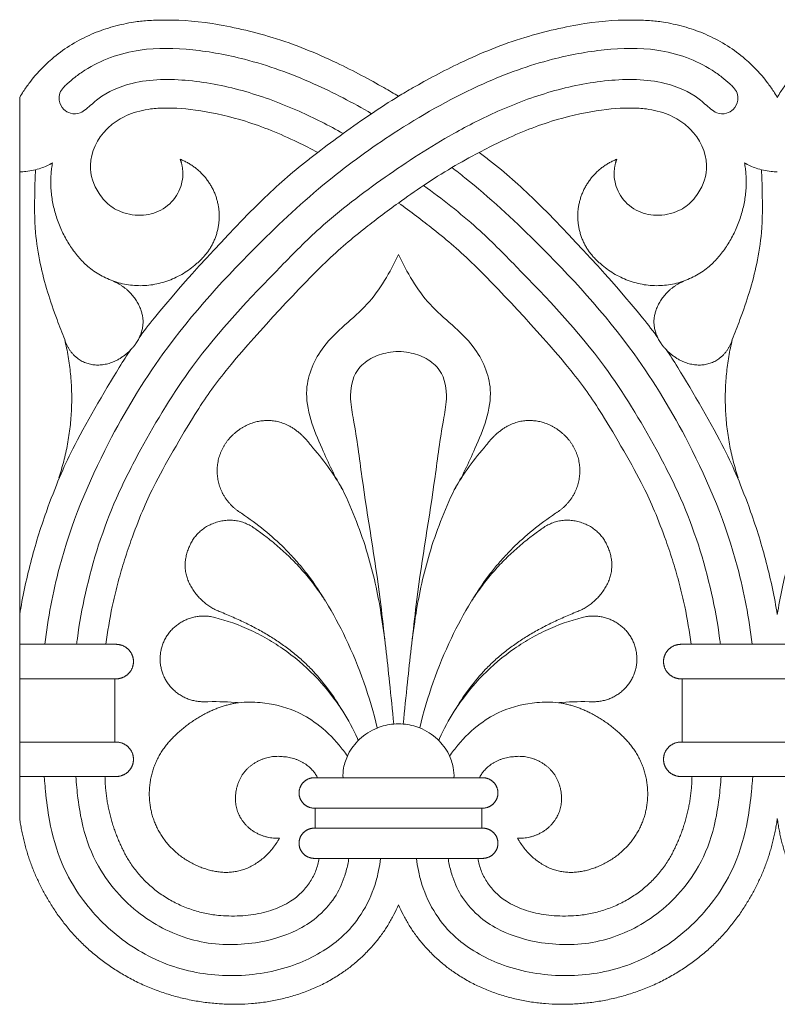
# Model space of a CAD drawing. Units: millimetres. Extents: x 0 to 1177, y 1 to 1017.
# Drawn here: x 350 to 450, y 476 to 606 of the extents above; entities that cross this region are included whole.
import ezdxf

# ---------------------------------------------------------------- set-up
doc = ezdxf.new("R2010")
doc.units = ezdxf.units.MM
doc.header["$MEASUREMENT"] = 0
doc.layers.get('0').update_dxf_attribs({"lineweight": 5})

msp = doc.modelspace()

# ---------------------------------------------------------------- linework, layer by layer
for p, q in [((349.697, 595.943), (349.697, 500.697)), ((349.697, 519.152), (362.275, 519.152)), ((362.275, 510.806), (362.275, 519.152)), ((437.119, 519.152), (449.697, 519.152)), ((437.119, 519.152), (437.119, 510.806)), ((449.697, 519.152), (462.275, 519.152)), ((349.697, 510.806), (362.275, 510.806)), ((437.119, 510.806), (449.697, 510.806)), ((449.697, 510.806), (462.275, 510.806)), ((349.697, 506.246), (360.951, 506.246)), ((360.951, 506.246), (362.275, 506.246)), ((389.025, 506.057), (410.369, 506.057)), ((437.119, 506.246), (438.443, 506.246)), ((438.443, 506.246), (449.697, 506.246)), ((449.697, 506.246), (460.951, 506.246)), ((388.699, 502.069), (410.695, 502.069)), ((388.699, 502.069), (388.699, 499.431)), ((410.695, 499.431), (410.695, 502.069)), ((388.699, 499.431), (410.695, 499.431))]:
    msp.add_line(p, q)
for points in [[(362.307, 523.712), (349.697, 523.712)], [(437.087, 523.712), (449.697, 523.712)], [(462.307, 523.712), (449.697, 523.712)], [(388.699, 495.444), (410.695, 495.444)]]:
    msp.add_lwpolyline(points)
for points, knots in [([(399.697, 596.104), (399.098, 596.468), (396.885, 597.769), (391.02, 600.909), (383.689, 603.907), (374.776, 605.958), (369.643, 606.252), (365.927, 606.062), (365.013, 605.942), (363.197, 605.605), (361.387, 605.156), (358.884, 604.219), (356.221, 602.799), (354.669, 601.647), (353.925, 601.013)], [7479.061528, 7479.061528, 7479.061528, 7479.061528, 7489.1626854, 7514.3917008, 7545.4663597, 7572.3032035, 7599.1400472, 7608.3345274, 7617.5290076, 7617.5290076, 7626.8267555, 7635.9179681, 7645.0091806, 7654.1003931, 7654.1003931, 7654.1003931, 7654.1003931]), ([(399.697, 596.104), (399.098, 596.468), (396.885, 597.769), (391.02, 600.909), (383.689, 603.907), (374.776, 605.958), (369.643, 606.252), (365.927, 606.062), (365.013, 605.942), (363.197, 605.605), (361.387, 605.156), (358.884, 604.219), (356.221, 602.799), (354.669, 601.647), (353.925, 601.013)], [4387.8418614, 4387.8418614, 4387.8418614, 4387.8418614, 4397.9430189, 4423.1720342, 4454.2466932, 4481.0835369, 4507.9203807, 4517.1148609, 4526.3093411, 4526.3093411, 4535.607089, 4544.6983015, 4553.789514, 4562.8807265, 4562.8807265, 4562.8807265, 4562.8807265]), ([(445.469, 601.013), (444.725, 601.647), (443.172, 602.799), (440.51, 604.219), (438.007, 605.156), (436.197, 605.605), (434.381, 605.942), (433.467, 606.062), (429.751, 606.252), (424.618, 605.958), (415.705, 603.907), (408.374, 600.909), (402.508, 597.769), (400.296, 596.468), (399.697, 596.104)], [7304.0226629, 7304.0226629, 7304.0226629, 7304.0226629, 7313.1138753, 7322.2050877, 7331.2963001, 7340.5940478, 7340.5940478, 7349.7885279, 7358.983008, 7385.8198514, 7412.6566948, 7443.7313533, 7468.9603683, 7479.061528, 7479.061528, 7479.061528, 7479.061528]), ([(445.469, 601.013), (444.725, 601.647), (443.172, 602.799), (440.51, 604.219), (438.007, 605.156), (436.197, 605.605), (434.381, 605.942), (433.467, 606.062), (429.751, 606.252), (424.618, 605.958), (415.705, 603.907), (408.374, 600.909), (402.508, 597.769), (400.296, 596.468), (399.697, 596.104)], [4212.8029963, 4212.8029963, 4212.8029963, 4212.8029963, 4221.8942087, 4230.9854211, 4240.0766335, 4249.3743813, 4249.3743813, 4258.5688614, 4267.7633414, 4294.6001848, 4321.4370282, 4352.5116867, 4377.7407017, 4387.8418614, 4387.8418614, 4387.8418614, 4387.8418614]), ([(353.024, 523.712), (353.428, 527.144), (355.126, 536.352), (360.482, 549.33), (369.328, 563.998), (379.784, 575.386), (390.315, 585.178), (400.141, 592.135), (409.816, 597.605), (419.089, 600.963), (426.832, 602.407), (432.87, 602.56), (437.678, 601.363), (440.508, 599.975), (442.355, 598.68), (443.265, 597.886), (443.988, 597.23), (444.466, 596.523), (444.579, 595.427), (444.041, 594.359), (442.946, 593.739), (441.778, 593.759), (440.619, 594.622), (438.731, 596.459), (434.088, 598.391), (427.278, 598.417), (419.851, 596.91), (413.061, 594.363), (405.681, 590.614), (397.795, 585.461), (390.091, 579.641), (381.714, 571.158), (373.014, 561.988), (366.501, 551.176), (361.427, 541.29), (358.724, 532.803), (357.524, 526.226), (357.241, 523.965), (357.21, 523.712)], [0, 0, 0, 0, 10.3659495, 27.9574283, 41.695008, 61.3930695, 73.7897877, 84.4703428, 97.1077969, 106.6809146, 113.5311517, 120.3836804, 124.3367176, 128.0872372, 129.6620586, 131.0308853, 131.678126, 132.5698959, 133.5099129, 134.8585026, 135.8752686, 137.121108, 138.0414354, 140.0868977, 144.9858653, 152.3873147, 159.9253364, 167.3381934, 173.8051814, 184.4532948, 195.2975802, 202.4245927, 219.962741, 232.781703, 239.9900898, 253.1886227, 259.2598374, 260.0230992, 260.0230992, 260.0230992, 260.0230992]), ([(396.139, 593.797), (393.663, 595.246), (388.26, 598.083), (380.305, 600.963), (372.562, 602.407), (366.524, 602.56), (361.716, 601.363), (358.885, 599.975), (357.038, 598.68), (356.128, 597.886), (355.406, 597.23), (354.928, 596.523), (354.815, 595.427), (355.353, 594.359), (356.447, 593.739), (357.616, 593.759), (358.775, 594.622), (360.663, 596.459), (365.306, 598.391), (372.116, 598.417), (379.543, 596.91), (386.333, 594.363), (390.509, 592.242), (392.409, 591.176)], [88.5992995, 88.5992995, 88.5992995, 88.5992995, 97.1077969, 106.6809146, 113.5311517, 120.3836804, 124.3367176, 128.0872372, 129.6620586, 131.0308853, 131.678126, 132.5698959, 133.5099129, 134.8585026, 135.8752686, 137.121108, 138.0414354, 140.0868977, 144.9858653, 152.3873147, 159.9253364, 167.3381934, 173.8051814, 173.8051814, 173.8051814, 173.8051814]), ([(353.925, 601.013), (353.626, 600.757), (352.575, 599.803), (351.306, 598.371), (350.264, 596.882), (349.85, 596.206), (349.697, 595.943)], [7654.1003931, 7654.1003931, 7654.1003931, 7654.1003931, 7659.9834876, 7675.342827, 7682.6763353, 7687.2449814, 7687.2449814, 7687.2449814, 7687.2449814]), ([(353.925, 601.013), (353.626, 600.757), (352.575, 599.803), (351.306, 598.371), (350.264, 596.882), (349.85, 596.206), (349.697, 595.943)], [4562.8807265, 4562.8807265, 4562.8807265, 4562.8807265, 4568.763821, 4584.1231604, 4591.4566688, 4596.0253149, 4596.0253149, 4596.0253149, 4596.0253149]), ([(449.697, 595.943), (449.544, 596.206), (449.13, 596.882), (448.088, 598.371), (446.819, 599.803), (445.768, 600.757), (445.469, 601.013)], [4179.658408, 4179.658408, 4179.658408, 4179.658408, 4184.2270541, 4191.5605624, 4206.9199018, 4212.8029963, 4212.8029963, 4212.8029963, 4212.8029963]), ([(453.925, 601.013), (453.626, 600.757), (452.575, 599.803), (451.306, 598.371), (450.264, 596.882), (449.85, 596.206), (449.697, 595.943)], [4562.8807265, 4562.8807265, 4562.8807265, 4562.8807265, 4568.763821, 4584.1231604, 4591.4566688, 4596.0253149, 4596.0253149, 4596.0253149, 4596.0253149]), ([(453.925, 601.013), (453.626, 600.757), (452.575, 599.803), (451.306, 598.371), (450.264, 596.882), (449.85, 596.206), (449.697, 595.943)], [7654.1003931, 7654.1003931, 7654.1003931, 7654.1003931, 7659.9834876, 7675.342827, 7682.6763353, 7687.2449814, 7687.2449814, 7687.2449814, 7687.2449814]), ([(389.045, 588.677), (390.156, 589.524), (392.498, 591.261), (396.033, 593.763), (398.497, 595.356), (399.697, 596.104)], [0, 0, 0, 0, 4.1531155, 8.6703221, 12.870022, 12.870022, 12.870022, 12.870022]), ([(361.675, 592.2), (361.989, 592.471), (362.688, 592.974), (363.725, 593.541), (365.189, 594.089), (366.14, 594.288), (367.127, 594.448), (367.621, 594.5), (369.562, 594.584), (373.393, 594.357), (379.88, 592.853), (384.854, 590.824), (388.167, 589.14), (389.045, 588.677)], [0, 0, 0, 0, 9.0912124, 18.1824248, 27.2736372, 36.571385, 36.571385, 45.765865, 54.9603451, 81.7971885, 108.6340319, 139.7086904, 151.4851595, 151.4851595, 151.4851595, 151.4851595]), ([(410.349, 588.677), (411.227, 589.14), (414.54, 590.824), (419.514, 592.853), (426.001, 594.357), (429.832, 594.584), (431.773, 594.5), (432.267, 594.448), (433.254, 594.288), (434.205, 594.089), (435.669, 593.541), (436.706, 592.974), (437.405, 592.471), (437.719, 592.2), (437.886, 592.058), (439.353, 590.696), (440.986, 587.442), (439.822, 583.95), (438.742, 582.594), (438.464, 582.297), (437.955, 581.752), (436.52, 580.706), (433.839, 580.179), (430.929, 580.838), (428.838, 582.818), (428.26, 584.566), (428.183, 585.394), (428.177, 585.458), (428.168, 585.589), (428.16, 585.788), (428.161, 585.992), (428.169, 586.199), (428.186, 586.404), (428.21, 586.604), (428.239, 586.796), (428.274, 586.977), (428.312, 587.144), (428.35, 587.294), (428.387, 587.425), (428.421, 587.535), (428.451, 587.625), (428.474, 587.693), (428.491, 587.74), (428.498, 587.758), (428.503, 587.773)], [1524.6733238, 1524.6733238, 1524.6733238, 1524.6733238, 1536.4875101, 1567.6617008, 1594.5845026, 1621.5073044, 1630.7312344, 1639.9551645, 1639.9551645, 1649.2826929, 1658.4030245, 1667.523356, 1676.6436876, 1676.6436876, 1676.6436876, 1679.0949567, 1698.9182252, 1713.6737923, 1718.2335266, 1718.2335266, 1718.2335266, 1728.0099058, 1741.2141147, 1752.4986365, 1764.112609, 1774.5666265, 1774.5666265, 1774.5666265, 1775.4151963, 1776.2998742, 1777.2181918, 1778.1670486, 1779.1422165, 1780.1385201, 1781.1499715, 1782.1699027, 1783.1912914, 1784.2071598, 1785.2109852, 1786.1970571, 1787.1607237, 1788.0984939, 1789.0079953, 1789.8878184, 1789.8878184, 1789.8878184, 1789.8878184]), ([(371.211, 585.394), (371.134, 584.566), (370.556, 582.818), (368.465, 580.838), (365.554, 580.179), (362.874, 580.706), (361.439, 581.752), (360.93, 582.297), (360.651, 582.594), (359.572, 583.95), (358.407, 587.442), (360.041, 590.696), (361.508, 592.058), (361.675, 592.2)], [1337.5977628, 1337.5977628, 1337.5977628, 1337.5977628, 1348.0183005, 1359.5951925, 1370.8436855, 1384.0057366, 1393.7509021, 1393.7509021, 1393.7509021, 1398.2960784, 1413.0045345, 1432.7645121, 1435.207955, 1435.207955, 1435.207955, 1435.207955]), ([(389.045, 588.677), (388.573, 588.317), (385.838, 586.198), (380.559, 581.607), (369.923, 570.033), (366.066, 565.046), (365.446, 564.193)], [232.7751457, 232.7751457, 232.7751457, 232.7751457, 240.6247504, 279.6631592, 355.7613322, 371.3596148, 371.3596148, 371.3596148, 371.3596148]), ([(399.697, 581.997), (400.782, 582.791), (403.099, 584.406), (406.634, 586.667), (409.132, 588.047), (410.349, 588.677)], [0, 0, 0, 0, 3.9967571, 8.3938945, 12.4608973, 12.4608973, 12.4608973, 12.4608973]), ([(433.948, 564.193), (433.327, 565.046), (429.471, 570.033), (418.835, 581.607), (413.556, 586.198), (410.821, 588.317), (410.349, 588.677)], [1386.0888556, 1386.0888556, 1386.0888556, 1386.0888556, 1401.6871384, 1477.7853119, 1516.8237209, 1524.6733238, 1524.6733238, 1524.6733238, 1524.6733238]), ([(354.034, 587.3), (353.546, 587.02), (352.415, 586.502), (350.921, 586.184), (349.973, 586.122), (349.697, 586.117)], [18.724897, 18.724897, 18.724897, 18.724897, 20.3949433, 22.3888937, 23.2049311, 23.2049311, 23.2049311, 23.2049311]), ([(370.89, 587.773), (370.896, 587.758), (370.903, 587.74), (370.919, 587.693), (370.943, 587.625), (370.972, 587.535), (371.007, 587.425), (371.044, 587.294), (371.082, 587.144), (371.12, 586.977), (371.154, 586.796), (371.184, 586.604), (371.208, 586.404), (371.224, 586.199), (371.233, 585.992), (371.233, 585.788), (371.226, 585.589), (371.216, 585.458), (371.211, 585.394)], [0, 0, 0, 0, 0.925664, 1.8825545, 2.8691845, 3.8830554, 4.920493, 5.9766037, 7.0453818, 8.1199673, 9.1930207, 10.2571538, 11.3053488, 12.3313012, 13.3295642, 14.2956934, 15.2264306, 16.1192469, 16.1192469, 16.1192469, 16.1192469]), ([(446.37, 523.712), (445.966, 527.144), (444.267, 536.352), (438.911, 549.33), (430.066, 563.998), (419.61, 575.386), (411.178, 583.226), (407.329, 586.244), (406.754, 586.685)], [0, 0, 0, 0, 10.3659495, 27.9574283, 41.695008, 61.3930695, 73.7897877, 75.9453749, 75.9453749, 75.9453749, 75.9453749]), ([(449.697, 586.117), (449.421, 586.122), (448.473, 586.184), (446.979, 586.502), (445.847, 587.02), (445.36, 587.3)], [23.2049311, 23.2049311, 23.2049311, 23.2049311, 24.0209685, 26.0149188, 27.6849651, 27.6849651, 27.6849651, 27.6849651]), ([(355.634, 563.961), (355.279, 564.834), (354.033, 568.121), (352.502, 572.799), (351.648, 578.518), (351.644, 582.676), (351.741, 585.439), (351.798, 586.393)], [0, 0, 0, 0, 2.8222455, 10.5316627, 14.6835988, 20.1098503, 22.977445, 22.977445, 22.977445, 22.977445]), ([(443.76, 563.961), (444.115, 564.834), (445.36, 568.121), (446.891, 572.799), (447.746, 578.518), (447.75, 582.676), (447.653, 585.439), (447.595, 586.393)], [0, 0, 0, 0, 2.8222455, 10.5316627, 14.6835988, 20.1098503, 22.977445, 22.977445, 22.977445, 22.977445]), ([(403.003, 584.308), (405.458, 582.534), (409.74, 579.197), (417.68, 571.158), (426.38, 561.988), (432.893, 551.176), (437.967, 541.29), (440.67, 532.803), (441.869, 526.226), (442.153, 523.965), (442.183, 523.712)], [186.3088495, 186.3088495, 186.3088495, 186.3088495, 195.2975802, 202.4245927, 219.962741, 232.781703, 239.9900898, 253.1886227, 259.2598374, 260.0230992, 260.0230992, 260.0230992, 260.0230992]), ([(361.072, 523.712), (361.285, 525.383), (361.736, 528.032), (362.581, 531.617), (363.409, 534.529), (364.508, 537.835), (365.934, 541.491), (367.793, 545.546), (372.847, 554.364), (377.515, 560.973), (388.694, 573.136), (394.238, 577.956), (398.098, 580.846), (399.697, 581.997)], [-123.7406374, -123.7406374, -123.7406374, -123.7406374, -99.6713976, -85.3460861, -71.0207746, -56.6954631, -35.8807376, -15.0660121, 32.4264993, 70.0051583, 146.1035609, 185.1420874, 212.8846516, 212.8846516, 212.8846516, 212.8846516]), ([(399.697, 581.997), (401.296, 580.846), (405.155, 577.956), (410.7, 573.136), (421.879, 560.973), (426.547, 554.364), (431.6, 545.546), (433.459, 541.491), (434.886, 537.835), (435.985, 534.529), (436.813, 531.617), (437.658, 528.032), (438.109, 525.383), (438.321, 523.712)], [212.8846516, 212.8846516, 212.8846516, 212.8846516, 240.6272158, 279.6657423, 355.7641449, 393.3428039, 440.8353153, 461.6500408, 482.4647663, 496.7900778, 511.1153893, 525.4407008, 549.5099406, 549.5099406, 549.5099406, 549.5099406]), ([(399.697, 575.18), (398.56, 572.861), (395.965, 568.139), (389.716, 564.002), (386.576, 556.696), (389.343, 550.087), (391.271, 545.847), (392.343, 544.108)], [0, 0, 0, 0, 4.754713, 9.6461352, 13.3825678, 18.3188454, 22.0747226, 22.0747226, 22.0747226, 22.0747226]), ([(399.697, 575.18), (400.834, 572.861), (403.429, 568.139), (409.678, 564.002), (412.818, 556.696), (410.051, 550.087), (408.123, 545.847), (407.05, 544.108)], [0, 0, 0, 0, 4.754713, 9.6461352, 13.3825678, 18.3188454, 22.0747226, 22.0747226, 22.0747226, 22.0747226]), ([(364.361, 562.645), (363.87, 561.919), (361.526, 558.284), (357.135, 550.614), (355.027, 546.02), (353.355, 541.738), (352.082, 537.899), (351.122, 534.523), (350.314, 531.095), (349.883, 528.795), (349.697, 527.647)], [380.6444643, 380.6444643, 380.6444643, 380.6444643, 393.3398778, 440.8322459, 461.6469086, 482.4615713, 496.7868396, 511.1121079, 525.4373762, 539.6058556, 539.6058556, 539.6058556, 539.6058556]), ([(397.869, 524.432), (397.684, 526.16), (396.892, 533.32), (395.185, 542.886), (394.106, 551.781), (393.162, 556.412), (393.677, 559.664), (395.995, 561.59), (397.972, 562.251), (399.234, 562.376), (399.697, 562.381)], [-41.9540665, -41.9540665, -41.9540665, -41.9540665, -36.7401482, -20.3566472, -12.7905608, -9.9588168, -6.0906402, -3.7321038, -1.370439, 0, 0, 0, 0]), ([(399.697, 562.381), (400.16, 562.376), (401.421, 562.251), (403.398, 561.59), (405.716, 559.664), (406.232, 556.412), (405.288, 551.781), (404.209, 542.886), (402.501, 533.32), (401.709, 526.16), (401.525, 524.432)], [0, 0, 0, 0, 1.370439, 3.7321038, 6.0906402, 9.9588168, 12.7905608, 20.3566472, 36.7401482, 41.9540665, 41.9540665, 41.9540665, 41.9540665]), ([(449.697, 527.647), (449.51, 528.795), (449.08, 531.095), (448.271, 534.523), (447.312, 537.899), (446.039, 541.738), (444.367, 546.02), (442.259, 550.614), (437.868, 558.284), (435.524, 561.919), (435.033, 562.645)], [45.1848022, 45.1848022, 45.1848022, 45.1848022, 59.3532817, 73.67855, 88.0038184, 102.3290868, 123.1437496, 143.9584124, 191.4507809, 204.1461944, 204.1461944, 204.1461944, 204.1461944]), ([(464.361, 562.645), (463.87, 561.919), (461.526, 558.284), (457.135, 550.614), (455.027, 546.02), (453.355, 541.738), (452.082, 537.899), (451.122, 534.523), (450.314, 531.095), (449.883, 528.795), (449.697, 527.647)], [380.6444643, 380.6444643, 380.6444643, 380.6444643, 393.3398778, 440.8322459, 461.6469086, 482.4615713, 496.7868396, 511.1121079, 525.4373762, 539.6058556, 539.6058556, 539.6058556, 539.6058556]), ([(392.343, 544.108), (393.647, 541.385), (395.734, 536.045), (397.608, 527.456), (398.375, 519.896), (398.898, 515.012), (399.07, 513.177)], [0, 0, 0, 0, 9.0339827, 17.080243, 26.2825884, 31.8131799, 31.8131799, 31.8131799, 31.8131799]), ([(407.05, 544.108), (405.747, 541.385), (403.66, 536.045), (401.785, 527.456), (401.019, 519.896), (400.496, 515.012), (400.323, 513.177)], [0, 0, 0, 0, 9.0339827, 17.080243, 26.2825884, 31.8131799, 31.8131799, 31.8131799, 31.8131799]), ([(390.061, 529.429), (389.762, 529.918), (389.13, 530.909), (388.126, 532.369), (387.037, 533.774), (385.88, 535.116), (384.244, 536.827), (382.019, 538.829), (380.03, 540.303), (378.975, 541.015)], [1023.8706867, 1023.8706867, 1023.8706867, 1023.8706867, 1024.6718625, 1025.5156151, 1026.3593676, 1027.2031201, 1028.0468727, 1029.7343778, 1031.4218829, 1031.4218829, 1031.4218829, 1031.4218829]), ([(409.333, 529.429), (409.632, 529.918), (410.263, 530.909), (411.268, 532.369), (412.357, 533.774), (413.514, 535.116), (415.15, 536.827), (417.375, 538.829), (419.364, 540.303), (420.419, 541.015)], [1023.8706867, 1023.8706867, 1023.8706867, 1023.8706867, 1024.6718625, 1025.5156151, 1026.3593676, 1027.2031201, 1028.0468727, 1029.7343778, 1031.4218829, 1031.4218829, 1031.4218829, 1031.4218829]), ([(381.032, 538.793), (381.481, 538.477), (382.478, 537.739), (383.99, 536.487), (385.555, 535.039), (387.053, 533.454), (388.234, 532.007), (389.139, 530.784), (389.67, 530.022), (389.973, 529.564), (390.061, 529.429)], [1018.7927535, 1018.7927535, 1018.7927535, 1018.7927535, 1019.4763482, 1020.3201007, 1021.1638533, 1022.0076058, 1022.8513583, 1023.2732346, 1023.6951109, 1023.8706867, 1023.8706867, 1023.8706867, 1023.8706867]), ([(418.362, 538.793), (417.912, 538.477), (416.916, 537.739), (415.404, 536.487), (413.838, 535.039), (412.34, 533.454), (411.159, 532.007), (410.255, 530.784), (409.724, 530.022), (409.421, 529.564), (409.333, 529.429)], [1018.7927535, 1018.7927535, 1018.7927535, 1018.7927535, 1019.4763482, 1020.3201007, 1021.1638533, 1022.0076058, 1022.8513583, 1023.2732346, 1023.6951109, 1023.8706867, 1023.8706867, 1023.8706867, 1023.8706867]), ([(390.111, 529.352), (391.056, 527.78), (393.92, 522.473), (395.929, 516.739), (396.889, 512.67)], [0, 0, 0, 0, 5.483132, 18.0171668, 18.0171668, 18.0171668, 18.0171668]), ([(409.283, 529.352), (408.338, 527.78), (405.474, 522.473), (403.465, 516.739), (402.505, 512.67)], [0, 0, 0, 0, 5.483132, 18.0171668, 18.0171668, 18.0171668, 18.0171668]), ([(374.885, 527.375), (376.398, 527.042), (378.836, 526.261), (382.076, 524.648), (385.202, 522.693), (388.718, 519.701), (391.101, 516.746), (392.184, 515.114), (392.334, 514.882)], [992.9283864, 992.9283864, 992.9283864, 992.9283864, 996.3033966, 997.9909017, 999.6784068, 1003.053417, 1006.4284272, 1006.9880675, 1006.9880675, 1006.9880675, 1006.9880675]), ([(392.334, 514.882), (391.113, 516.956), (389.384, 519.279), (386.996, 521.607), (385.722, 522.698), (384.373, 523.711), (382.942, 524.657), (381.416, 525.551), (379.816, 526.392), (378.128, 527.188), (376.935, 527.695), (376.322, 527.945)], [1006.9880675, 1006.9880675, 1006.9880675, 1006.9880675, 1010.3118139, 1011.1555664, 1011.999319, 1012.8430715, 1013.6868241, 1014.5305766, 1015.3743292, 1016.2180817, 1017.0618342, 1017.0618342, 1017.0618342, 1017.0618342]), ([(407.06, 514.882), (408.281, 516.956), (410.01, 519.279), (412.397, 521.607), (413.672, 522.698), (415.021, 523.711), (416.452, 524.657), (417.977, 525.551), (419.578, 526.392), (421.265, 527.188), (422.458, 527.695), (423.072, 527.945)], [1006.9880675, 1006.9880675, 1006.9880675, 1006.9880675, 1010.3118139, 1011.1555664, 1011.999319, 1012.8430715, 1013.6868241, 1014.5305766, 1015.3743292, 1016.2180817, 1017.0618342, 1017.0618342, 1017.0618342, 1017.0618342]), ([(424.509, 527.375), (422.996, 527.042), (420.558, 526.261), (417.318, 524.648), (414.192, 522.693), (410.676, 519.701), (408.293, 516.746), (407.21, 515.114), (407.06, 514.882)], [992.9283864, 992.9283864, 992.9283864, 992.9283864, 996.3033966, 997.9909017, 999.6784068, 1003.053417, 1006.4284272, 1006.9880675, 1006.9880675, 1006.9880675, 1006.9880675]), ([(378.594, 515.999), (378.424, 516.014), (377.003, 516.129), (375.483, 516.17), (373.989, 516.123)], [987.5209576, 987.5209576, 987.5209576, 987.5209576, 987.9826149, 991.3576251, 991.3576251, 991.3576251, 991.3576251]), ([(392.948, 508.945), (392.608, 509.446), (391.428, 511.01), (389.217, 513.168), (385.704, 515.232), (382.093, 516.101), (379.541, 516.09), (378.594, 515.999)], [0, 0, 0, 0, 1.8085601, 5.8442046, 9.1062805, 13.8049867, 16.6209358, 16.6209358, 16.6209358, 16.6209358]), ([(406.446, 508.945), (406.785, 509.446), (407.966, 511.01), (410.177, 513.168), (413.69, 515.232), (417.301, 516.101), (419.853, 516.09), (420.8, 515.999)], [0, 0, 0, 0, 1.8085601, 5.8442046, 9.1062805, 13.8049867, 16.6209358, 16.6209358, 16.6209358, 16.6209358]), ([(420.8, 515.999), (420.97, 516.014), (422.391, 516.129), (423.911, 516.17), (425.404, 516.123)], [987.5209576, 987.5209576, 987.5209576, 987.5209576, 987.9826149, 991.3576251, 991.3576251, 991.3576251, 991.3576251]), ([(394.4, 511.013), (394.362, 511.1), (393.762, 512.432), (393.064, 513.724), (392.334, 514.882)], [0, 0, 0, 0, 0.2849759, 4.3736062, 4.3736062, 4.3736062, 4.3736062]), ([(404.993, 511.013), (405.032, 511.1), (405.631, 512.432), (406.33, 513.724), (407.06, 514.882)], [0, 0, 0, 0, 0.2849759, 4.3736062, 4.3736062, 4.3736062, 4.3736062]), ([(392.372, 506.057), (392.356, 506.496), (392.422, 507.574), (393.04, 509.402), (394.515, 511.34), (396.673, 512.719), (398.739, 513.213), (400.654, 513.209), (402.729, 512.742), (404.874, 511.335), (406.341, 509.425), (406.959, 507.599), (407.037, 506.521), (407.022, 506.057)], [0, 0, 0, 0, 1.3199192, 3.2146843, 5.6967072, 8.4433153, 10.649719, 11.8854193, 14.0917815, 16.8428967, 19.3249195, 21.1434542, 22.5389775, 22.5389775, 22.5389775, 22.5389775]), ([(397.332, 495.444), (397.272, 494.907), (397.088, 493.745), (396.431, 491.21), (394.983, 488.051), (391.648, 484.17), (386.072, 480.974), (378.488, 479.559), (370.325, 480.533), (363.101, 484.307), (358.12, 489.396), (354.996, 494.884), (353.638, 499.746), (353.176, 503.464), (353, 505.409), (352.945, 506.052), (352.93, 506.246)], [0, 0, 0, 0, 1.6214844, 3.5207592, 7.8434158, 11.8849186, 18.6040989, 26.464132, 34.3545183, 42.4761234, 50.1454002, 55.2539271, 61.2145102, 65.1320714, 66.4880725, 67.069929, 67.069929, 67.069929, 67.069929]), ([(357.103, 506.246), (357.167, 505.289), (357.396, 503.091), (358.035, 499.034), (359.728, 494.572), (362.651, 490.615), (366.838, 486.88), (372.988, 484.004), (380.228, 483.881), (385.569, 485.418), (389.086, 487.617), (391.286, 490.025), (392.472, 492.552), (392.953, 494.332), (393.106, 495.178), (393.147, 495.444)], [0, 0, 0, 0, 2.8747427, 6.6279575, 12.3016257, 16.9623404, 21.1794897, 28.9317029, 36.4818265, 42.0957886, 45.147553, 48.7055752, 51.6464829, 53.4148917, 54.2224889, 54.2224889, 54.2224889, 54.2224889]), ([(402.062, 495.444), (402.122, 494.907), (402.306, 493.745), (402.962, 491.21), (404.411, 488.051), (407.746, 484.17), (413.322, 480.974), (420.906, 479.559), (429.069, 480.533), (436.293, 484.307), (441.274, 489.396), (444.398, 494.884), (445.756, 499.746), (446.218, 503.464), (446.394, 505.409), (446.448, 506.052), (446.464, 506.246)], [0, 0, 0, 0, 1.6214844, 3.5207592, 7.8434158, 11.8849186, 18.6040989, 26.464132, 34.3545183, 42.4761234, 50.1454002, 55.2539271, 61.2145102, 65.1320714, 66.4880725, 67.069929, 67.069929, 67.069929, 67.069929]), ([(442.291, 506.246), (442.227, 505.289), (441.998, 503.091), (441.359, 499.034), (439.666, 494.572), (436.743, 490.615), (432.555, 486.88), (426.405, 484.004), (419.166, 483.881), (413.825, 485.418), (410.308, 487.617), (408.108, 490.025), (406.922, 492.552), (406.44, 494.332), (406.287, 495.178), (406.247, 495.444)], [0, 0, 0, 0, 2.8747427, 6.6279575, 12.3016257, 16.9623404, 21.1794897, 28.9317029, 36.4818265, 42.0957886, 45.147553, 48.7055752, 51.6464829, 53.4148917, 54.2224889, 54.2224889, 54.2224889, 54.2224889])]:
    msp.add_open_spline(points, degree=3, knots=knots)
for points, weights, knots in [([(372.993, 573.949), (365.771, 567.609), (358.572, 573.712), (352.453, 579.318), (354.034, 587.3)], [1, 0.792168370362, 1, 0.792168370362, 1], [0, 0, 0, 9.5881524, 9.5881524, 19.1763047, 19.1763047, 19.1763047]), ([(372.993, 573.949), (376.639, 576.872), (375.943, 581.451), (375.247, 586.03), (370.89, 587.773)], [1, 0.868787211807, 1, 0.868787211807, 1], [0, 0, 0, 5.1792024, 5.1792024, 10.3584048, 10.3584048, 10.3584048]), ([(426.401, 573.949), (422.754, 576.872), (423.451, 581.451), (424.147, 586.03), (428.503, 587.773)], [1, 0.868787211807, 1, 0.868787211807, 1], [0, 0, 0, 5.1792024, 5.1792024, 10.3584048, 10.3584048, 10.3584048]), ([(426.401, 573.949), (433.623, 567.609), (440.821, 573.712), (446.941, 579.318), (445.36, 587.3)], [1, 0.792168370362, 1, 0.792168370362, 1], [0, 0, 0, 9.5881524, 9.5881524, 19.1763047, 19.1763047, 19.1763047]), ([(362.064, 571.655), (364.884, 570.474), (365.742, 567.702), (366.6, 565.281), (364.73, 563.044), (362.473, 560.324), (359.545, 560.619), (356.617, 560.914), (355.634, 563.961)], [1, 0.881314682056, 1, 0.881314682056, 1, 0.881314682056, 1, 0.881314682056, 1], [0, 0, 0, 3.273729, 3.273729, 6.547458, 6.547458, 9.821187, 9.821187, 13.094916, 13.094916, 13.094916]), ([(437.33, 571.655), (434.51, 570.474), (433.652, 567.702), (432.794, 565.281), (434.664, 563.044), (436.921, 560.324), (439.849, 560.619), (442.777, 560.914), (443.76, 563.961)], [1, 0.881314682056, 1, 0.881314682056, 1, 0.881314682056, 1, 0.881314682056, 1], [0, 0, 0, 3.273729, 3.273729, 6.547458, 6.547458, 9.821187, 9.821187, 13.094916, 13.094916, 13.094916]), ([(378.975, 541.015), (376.199, 542.663), (375.806, 545.832), (375.414, 549), (377.706, 551.257), (379.999, 553.499), (385.888, 552.998), (388.109, 550.008)], [1, 0.898973874688, 1, 0.898973874688, 1, 0.898973874688, 0.898973874688, 1], [0, 0, 0, 3.6557918, 3.6557918, 7.3115837, 7.3115837, 10.9673755, 14.6231673, 14.6231673, 14.6231673]), ([(420.419, 541.015), (423.195, 542.663), (423.588, 545.832), (423.98, 549), (421.688, 551.257), (419.395, 553.499), (413.506, 552.998), (411.285, 550.008)], [1, 0.898973874688, 1, 0.898973874688, 1, 0.898973874688, 0.898973874688, 1], [0, 0, 0, 3.6557918, 3.6557918, 7.3115837, 7.3115837, 10.9673755, 14.6231673, 14.6231673, 14.6231673]), ([(376.322, 527.945), (373.707, 528.885), (370.888, 533.842), (372.031, 536.475), (373.048, 539.092), (378.638, 540.671), (381.032, 538.793)], [1, 0.903173577881, 0.903173577881, 1, 0.903173577881, 0.903173577881, 1], [0, 0, 0, 3.289603, 6.5792059, 6.5792059, 9.8688089, 13.1584119, 13.1584119, 13.1584119]), ([(423.072, 527.945), (425.687, 528.885), (428.505, 533.842), (427.362, 536.475), (426.346, 539.092), (420.756, 540.671), (418.362, 538.793)], [1, 0.903173577881, 0.903173577881, 1, 0.903173577881, 0.903173577881, 1], [0, 0, 0, 3.289603, 6.5792059, 6.5792059, 9.8688089, 13.1584119, 13.1584119, 13.1584119]), ([(373.989, 516.123), (371.472, 516.119), (369.762, 517.937), (368.051, 519.756), (368.248, 522.227), (368.444, 524.697), (370.422, 526.231), (372.399, 527.765), (374.885, 527.375)], [1, 0.91606390008, 1, 0.91606390008, 1, 0.91606390008, 1, 0.91606390008, 1], [0, 0, 0, 2.8754015, 2.8754015, 5.7508031, 5.7508031, 8.6262046, 8.6262046, 11.5016062, 11.5016062, 11.5016062]), ([(425.404, 516.123), (427.922, 516.119), (429.632, 517.937), (431.343, 519.756), (431.146, 522.227), (430.949, 524.697), (428.972, 526.231), (426.995, 527.765), (424.509, 527.375)], [1, 0.91606390008, 1, 0.91606390008, 1, 0.91606390008, 1, 0.91606390008, 1], [0, 0, 0, 2.8754015, 2.8754015, 5.7508031, 5.7508031, 8.6262046, 8.6262046, 11.5016062, 11.5016062, 11.5016062]), ([(362.307, 523.712), (363.297, 523.748), (364.008, 523.069), (364.719, 522.39), (364.712, 521.415), (364.705, 520.44), (363.985, 519.771), (363.264, 519.102), (362.275, 519.152)], [1, 0.919589978734, 1, 0.919589978734, 1, 0.919589978734, 1, 0.919589978734, 1], [0, 0, 0, 1.1342264, 1.1342264, 2.2684529, 2.2684529, 3.4026793, 3.4026793, 4.5369058, 4.5369058, 4.5369058]), ([(437.087, 523.712), (436.097, 523.748), (435.386, 523.069), (434.675, 522.39), (434.682, 521.415), (434.689, 520.44), (435.409, 519.771), (436.129, 519.102), (437.119, 519.152)], [1, 0.919589978734, 1, 0.919589978734, 1, 0.919589978734, 1, 0.919589978734, 1], [0, 0, 0, 1.1342264, 1.1342264, 2.2684529, 2.2684529, 3.4026793, 3.4026793, 4.5369058, 4.5369058, 4.5369058]), ([(384.002, 498.115), (380.663, 492.343), (374.914, 493.853), (368.94, 495.364), (367.242, 500.98), (365.544, 506.595), (369.518, 510.956), (373.491, 515.317), (378.594, 515.999)], [1, 0.872599740398, 1, 0.872599740398, 1, 0.872599740398, 1, 0.872599740398, 1], [0, 0, 0, 6.5739764, 6.5739764, 13.1479527, 13.1479527, 19.7219291, 19.7219291, 26.2959054, 26.2959054, 26.2959054]), ([(415.392, 498.115), (418.73, 492.343), (424.48, 493.853), (430.454, 495.364), (432.152, 500.98), (433.85, 506.595), (429.876, 510.956), (425.902, 515.317), (420.8, 515.999)], [1, 0.872599740398, 1, 0.872599740398, 1, 0.872599740398, 1, 0.872599740398, 1], [0, 0, 0, 6.5739764, 6.5739764, 13.1479527, 13.1479527, 19.7219291, 19.7219291, 26.2959054, 26.2959054, 26.2959054]), ([(362.275, 510.806), (363.269, 510.856), (363.991, 510.181), (364.712, 509.506), (364.712, 508.526), (364.712, 507.546), (363.991, 506.871), (363.269, 506.196), (362.275, 506.246)], [1, 0.918943291748, 1, 0.918943291748, 1, 0.918943291748, 1, 0.918943291748, 1], [0, 0, 0, 1.1392192, 1.1392192, 2.2784385, 2.2784385, 3.4176577, 3.4176577, 4.5568769, 4.5568769, 4.5568769]), ([(437.119, 510.806), (436.125, 510.856), (435.403, 510.181), (434.682, 509.506), (434.682, 508.526), (434.682, 507.546), (435.403, 506.871), (436.125, 506.196), (437.119, 506.246)], [1, 0.918943291748, 1, 0.918943291748, 1, 0.918943291748, 1, 0.918943291748, 1], [0, 0, 0, 1.1392192, 1.1392192, 2.2784385, 2.2784385, 3.4176577, 3.4176577, 4.5568769, 4.5568769, 4.5568769]), ([(389.025, 506.057), (387.795, 508.67), (384.408, 508.878), (381.124, 509.273), (379.137, 506.57), (377.241, 503.633), (378.823, 500.833), (380.507, 497.932), (384.002, 498.115)], [1, 0.85868202797, 1, 0.85868202797, 1, 0.85868202797, 1, 0.85868202797, 1], [0, 0, 0, 3.7076625, 3.7076625, 7.415325, 7.415325, 11.1229874, 11.1229874, 14.8306499, 14.8306499, 14.8306499]), ([(410.369, 506.057), (411.598, 508.67), (414.985, 508.878), (418.27, 509.273), (420.256, 506.57), (422.153, 503.633), (420.571, 500.833), (418.887, 497.932), (415.392, 498.115)], [1, 0.85868202797, 1, 0.85868202797, 1, 0.85868202797, 1, 0.85868202797, 1], [0, 0, 0, 3.7076625, 3.7076625, 7.415325, 7.415325, 11.1229874, 11.1229874, 14.8306499, 14.8306499, 14.8306499]), ([(389.025, 506.057), (388.122, 506.237), (387.387, 505.692), (386.651, 505.147), (386.577, 504.244), (386.503, 503.34), (387.141, 502.686), (387.779, 502.033), (388.699, 502.069)], [1, 0.911936873652, 1, 0.911936873652, 1, 0.911936873652, 1, 0.911936873652, 1], [0, 0, 0, 1.0484556, 1.0484556, 2.0969112, 2.0969112, 3.1453668, 3.1453668, 4.1938224, 4.1938224, 4.1938224]), ([(410.369, 506.057), (411.271, 506.237), (412.007, 505.692), (412.743, 505.147), (412.817, 504.244), (412.89, 503.34), (412.253, 502.686), (411.615, 502.033), (410.695, 502.069)], [1, 0.911936873652, 1, 0.911936873652, 1, 0.911936873652, 1, 0.911936873652, 1], [0, 0, 0, 1.0484556, 1.0484556, 2.0969112, 2.0969112, 3.1453668, 3.1453668, 4.1938224, 4.1938224, 4.1938224]), ([(388.699, 499.431), (387.83, 499.475), (387.199, 498.885), (386.569, 498.295), (386.569, 497.438), (386.569, 496.581), (387.199, 495.991), (387.83, 495.401), (388.699, 495.444)], [1, 0.918949748931, 1, 0.918949748931, 1, 0.918949748931, 1, 0.918949748931, 1], [0, 0, 0, 0.9960249, 0.9960249, 1.9920498, 1.9920498, 2.9880747, 2.9880747, 3.9840996, 3.9840996, 3.9840996]), ([(410.695, 499.431), (411.564, 499.475), (412.194, 498.885), (412.825, 498.295), (412.825, 497.438), (412.825, 496.581), (412.194, 495.991), (411.564, 495.401), (410.695, 495.444)], [1, 0.918949748931, 1, 0.918949748931, 1, 0.918949748931, 1, 0.918949748931, 1], [0, 0, 0, 0.9960249, 0.9960249, 1.9920498, 1.9920498, 2.9880747, 2.9880747, 3.9840996, 3.9840996, 3.9840996]), ([(389.239, 495.444), (387.747, 487.216), (376.583, 487.86), (368.09, 488.351), (363.927, 495.444)], [1, 0.862432257424, 1, 0.862432257424, 1], [0, 0, 0, 9.3232004, 9.3232004, 18.6464009, 18.6464009, 18.6464009]), ([(410.155, 495.444), (411.647, 487.216), (422.811, 487.86), (431.304, 488.351), (435.466, 495.444)], [1, 0.862432257424, 1, 0.862432257424, 1], [0, 0, 0, 9.3232004, 9.3232004, 18.6464009, 18.6464009, 18.6464009]), ([(399.697, 489.316), (394.082, 476.172), (377.999, 476.172), (361.915, 476.172), (353.862, 489.316)], [1, 0.863627897898, 1, 0.863627897898, 1], [0, 0, 0, 16.851903, 16.851903, 33.703806, 33.703806, 33.703806]), ([(399.697, 489.316), (405.312, 476.172), (421.395, 476.172), (437.479, 476.172), (445.531, 489.316)], [1, 0.863627897898, 1, 0.863627897898, 1], [0, 0, 0, 16.851903, 16.851903, 33.703806, 33.703806, 33.703806])]:
    msp.add_rational_spline(points, weights, degree=2, knots=knots)
for points, weights in [([(355.634, 563.961), (357.875, 554.712), (354.85, 545.683)], [1, 0.962027296029, 1]), ([(443.76, 563.961), (441.518, 554.712), (444.544, 545.683)], [1, 0.962027296029, 1]), ([(363.927, 495.444), (361.063, 500.477), (360.951, 506.246)], [1, 0.969930282446, 1]), ([(435.466, 495.444), (438.331, 500.477), (438.443, 506.246)], [1, 0.969930282446, 1]), ([(353.862, 489.316), (350.528, 494.562), (349.697, 500.697)], [1, 0.977355274666, 1]), ([(445.531, 489.316), (448.865, 494.562), (449.697, 500.697)], [1, 0.977355274666, 1]), ([(453.862, 489.316), (450.528, 494.562), (449.697, 500.697)], [1, 0.977355274666, 1])]:
    msp.add_rational_spline(points, weights, degree=2)
for points in [[(388.109, 550.008), (389.685, 548.231), (391.14, 546.219), (392.343, 544.108)], [(411.285, 550.008), (409.709, 548.231), (408.254, 546.219), (407.05, 544.108)], [(425.404, 516.123), (425.586, 516.125), (425.769, 516.133), (425.952, 516.148)]]:
    msp.add_open_spline(points, degree=3)

doc.saveas('drawing.dxf')
